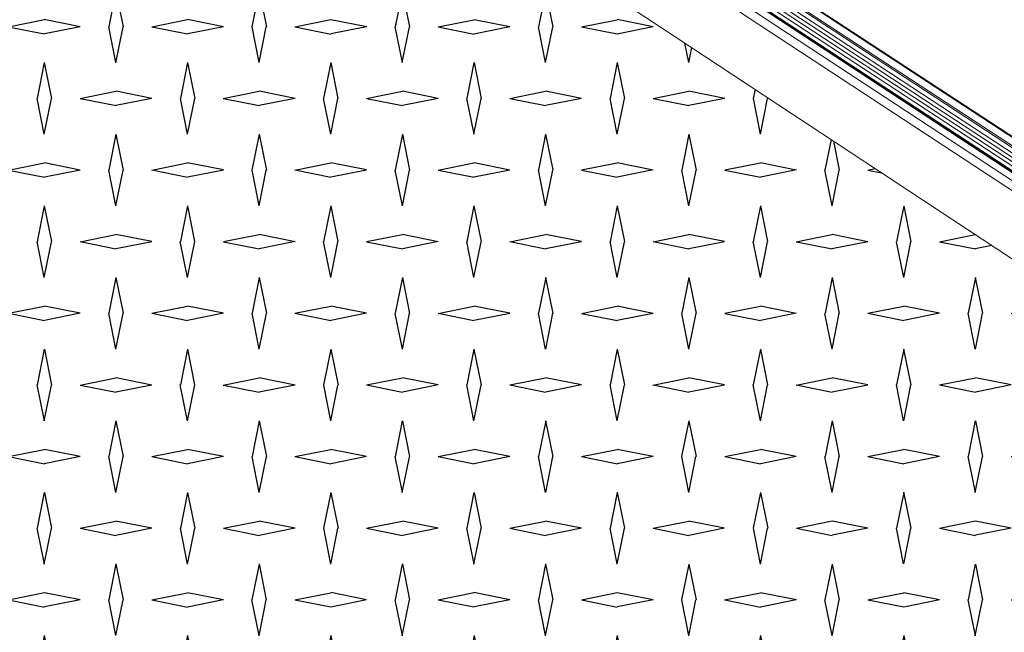
# Model space of a CAD drawing. Units: inches. Extents: x 2.6 to 91.3, y 3.4 to 11.9.
# Drawn here: x 4.9 to 5.6, y 8.6 to 9.1 of the extents above; entities that cross this region are included whole.
import ezdxf

# ---------------------------------------------------------------- set-up
doc = ezdxf.new("R2010")
doc.units = ezdxf.units.IN
doc.header["$MEASUREMENT"] = 0
doc.layers.get('0').update_dxf_attribs({"linetype": 'CONTINUOUS'})
doc.layers.add('DETAIL', color=1, linetype='CONTINUOUS')

# ---------------------------------------------------------------- blocks, each defined once
blk = doc.blocks.new('A$Cb09817eb')
h = blk.add_hatch()
h.set_pattern_fill('DIMNDTRD', color=256, pattern_type=2)
h.set_pattern_definition([(11.3099, (0.04587, -0.72853), (0.625, 0.625), [0.31869, -2.8682]), (348.6901, (0.04587, -0.72853), (0.625, -0.625), [0.31869, -2.8682]), (11.3099, (1.29587, -0.72853), (0.625, 0.625), [0.31869, -2.8682]), (348.6901, (1.29587, -0.72853), (0.625, -0.625), [0.31869, -2.8682]), (168.6901, (0.67087, -0.72853), (-0.625, 0.625), [0.31869, -2.8682]), (191.3099, (0.67087, -0.72853), (-0.625, -0.625), [0.31869, -2.8682]), (168.6901, (1.92087, -0.72853), (-0.625, 0.625), [0.31869, -2.868198]), (191.3099, (1.92087, -0.72853), (-0.625, -0.625), [0.31869, -2.868198]), (78.6901, (0.35837, -0.41603), (-0.625, -0.625), [0.31869, -2.8682]), (281.3099, (0.35837, 0.20897), (0.625, -0.625), [0.31869, -2.8682]), (78.6901, (0.35837, 0.83397), (-0.625, -0.625), [0.31869, -2.8682]), (281.3099, (0.35837, 1.45897), (0.625, -0.625), [0.31869, -2.868198]), (101.3099, (0.35837, -0.41603), (-0.625, 0.625), [0.31869, -2.8682]), (258.6901, (0.35837, 0.20897), (0.625, 0.625), [0.31869, -2.8682]), (101.3099, (0.35837, 0.83397), (-0.625, 0.625), [0.31869, -2.8682]), (258.6901, (0.35837, 1.45897), (0.625, 0.625), [0.31869, -2.868198])])
h.paths.add_polyline_path([(-27.8376, -19.4629), (-23.6563, -17.0178), (-23.69, -16.8986), (-23.6528, -16.6983), (-23.4332, -16.4313), (-23.2154, -16.3065), (-22.82, -16.1813), (-22.472, -16.1602), (-22.2955, -16.1801), (-22.2698, -16.2071), (-19.0197, -14.2871), (-34.2221, -4.2597), (-37.451, -5.9835), (-37.4158, -6.1124), (-37.4752, -6.3021), (-37.6248, -6.4914), (-37.9075, -6.661), (-38.3141, -6.7798), (-38.7008, -6.7954), (-38.8716, -6.7405), (-42.9617, -8.9281)])
at = {"color": 0, "linetype": 'Continuous', "lineweight": 0, "extrusion": (-1.94289e-16, 0.816497, 0.57735)}
for p, q in [((-19.0197, -14.2871), (-34.2234, -4.2588)), ((-31.6874, -4.8929), (-19.8415, -12.6646)), ((-31.6805, -4.8892), (-19.8345, -12.6606)), ((-31.8288, -4.9693), (-19.9837, -12.7472)), ((-31.7972, -4.9522), (-19.9519, -12.7288)), ((-31.7605, -4.9324), (-19.915, -12.7073)), ((-31.7453, -4.9242), (-19.8997, -12.6985)), ((-31.9966, -5.0598), (-20.1524, -12.8452)), ((-31.9386, -5.0285), (-20.0941, -12.8113)), ((-31.9329, -5.0254), (-20.0883, -12.808)), ((-31.9236, -5.0204), (-20.0791, -12.8026)), ((-31.8921, -5.0034), (-20.0473, -12.7842)), ((-31.8605, -4.9863), (-20.0155, -12.7657)), ((-32.0318, -5.1208), (-20.2013, -12.9007))]:
    blk.add_line(p, q, dxfattribs=at)
blk = doc.blocks.new('WEB01145')
at = {"layer": 'DETAIL'}
blk.add_blockref('A$Cb09817eb', (56.2067, 58.0446), dxfattribs=at)

msp = doc.modelspace()

# ---------------------------------------------------------------- block references
at = {"xscale": 0.083333, "yscale": 0.083333, "zscale": 0.083333}
msp.add_blockref('WEB01145', (3.03607, 4.8709), dxfattribs=at)

doc.saveas('drawing.dxf')
